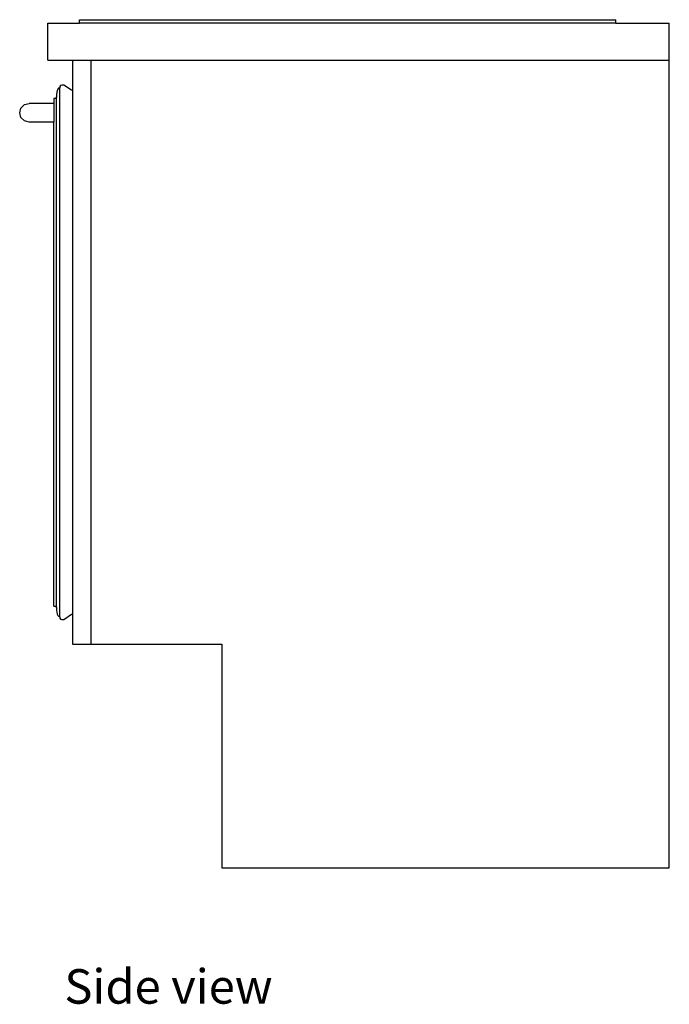
# Model space of a CAD drawing. Units: inches. Extents: x 38 to 179, y -44 to 47.
# Drawn here: x 152 to 179, y -44 to -4 of the extents above; entities that cross this region are included whole.
import ezdxf

# ---------------------------------------------------------------- set-up
doc = ezdxf.new("R2010")
doc.units = ezdxf.units.IN
doc.header["$MEASUREMENT"] = 0
doc.layers.add('Edges', color=7, linetype='Continuous')
doc.styles.get("Standard").update_dxf_attribs({"font": 'verdana.ttf'})

# ---------------------------------------------------------------- blocks, each defined once
blk = doc.blocks.new('accessible stove rs')
at = {"layer": 'Edges'}
for p, q in [((-10.656, 16.933), (-10.656, 17.058)), ((-10.656, 17.058), (10.906, 17.058)), ((-6.898, 17.068), (-6.53, 17.068)), ((10.906, 16.933), (10.906, 17.058)), ((-11.937, 15.433), (-11.937, 16.933)), ((-11.937, 16.933), (-10.656, 16.933)), ((10.906, 16.933), (-10.656, 16.933)), ((10.906, 16.933), (13.062, 16.933)), ((13.062, 15.433), (13.062, 16.933)), ((-11.937, 15.433), (-10.938, 15.433)), ((-10.938, 15.433), (-10.938, 14.226)), ((-10.938, 15.433), (-10.188, 15.433)), ((-10.188, -8.067), (-10.188, 15.433)), ((-10.188, 15.433), (13.062, 15.433)), ((13.062, -17.067), (13.062, 15.433)), ((-11.534, 14.271), (-11.552, 14.225)), ((-11.499, 14.306), (-11.534, 14.271)), ((-11.453, 14.325), (-11.499, 14.306)), ((-11.451, 14.376), (-11.453, 14.325)), ((-11.453, -6.96), (-11.453, 14.325)), ((-11.42, 14.417), (-11.451, 14.376)), ((-11.371, 14.433), (-11.42, 14.417)), ((-11.291, 14.433), (-11.371, 14.433)), ((-10.979, 14.226), (-11.291, 14.433)), ((-11.642, 13.903), (-11.687, 13.903)), ((-11.687, 13.903), (-11.687, 13.7)), ((-11.61, 13.911), (-11.642, 13.903)), ((-11.587, 13.935), (-11.61, 13.911)), ((-11.578, 13.967), (-11.587, 13.935)), ((-11.552, 14.225), (-11.578, 14.066)), ((-11.578, 14.066), (-11.578, 13.967)), ((-11.578, -6.602), (-11.578, 13.967)), ((-10.938, 14.226), (-10.979, 14.226)), ((-10.938, 14.226), (-10.938, -6.861)), ((-13.063, 13.325), (-13.012, 13.512)), ((-13.012, 13.512), (-12.875, 13.649)), ((-12.875, 13.649), (-12.688, 13.7)), ((-11.687, 13.7), (-12.688, 13.7)), ((-11.687, 13.7), (-11.687, 12.95)), ((-13.012, 13.137), (-13.063, 13.325)), ((-12.875, 13), (-13.012, 13.137)), ((-12.688, 12.95), (-12.875, 13)), ((-11.687, 12.95), (-12.688, 12.95)), ((-11.687, -6.538), (-11.687, 12.95)), ((-11.687, -6.538), (-11.642, -6.538)), ((-11.642, -6.538), (-11.61, -6.546)), ((-11.61, -6.546), (-11.587, -6.57)), ((-11.587, -6.57), (-11.578, -6.602)), ((-11.578, -6.602), (-11.578, -6.701)), ((-11.578, -6.701), (-11.552, -6.86)), ((-11.552, -6.86), (-11.534, -6.906)), ((-11.534, -6.906), (-11.499, -6.941)), ((-11.499, -6.941), (-11.453, -6.96)), ((-11.453, -6.96), (-11.451, -7.011)), ((-11.451, -7.011), (-11.42, -7.052)), ((-11.42, -7.052), (-11.371, -7.067)), ((-11.371, -7.067), (-11.291, -7.067)), ((-11.291, -7.067), (-10.979, -6.861)), ((-10.979, -6.861), (-10.938, -6.861)), ((-10.938, -6.861), (-10.938, -8.067)), ((-10.938, -8.067), (-10.188, -8.067)), ((-10.188, -8.067), (-4.937, -8.067)), ((-4.937, -8.067), (-4.937, -17.067)), ((-4.937, -17.067), (13.062, -17.067))]:
    blk.add_line(p, q, dxfattribs=at)

msp = doc.modelspace()

# ---------------------------------------------------------------- block references
msp.add_blockref('accessible stove rs', (165.536, -21.18))

# ---------------------------------------------------------------- texts
msp.add_text('Side view', height=1.3886).set_placement((154.268, -43.711))

doc.saveas('drawing.dxf')
